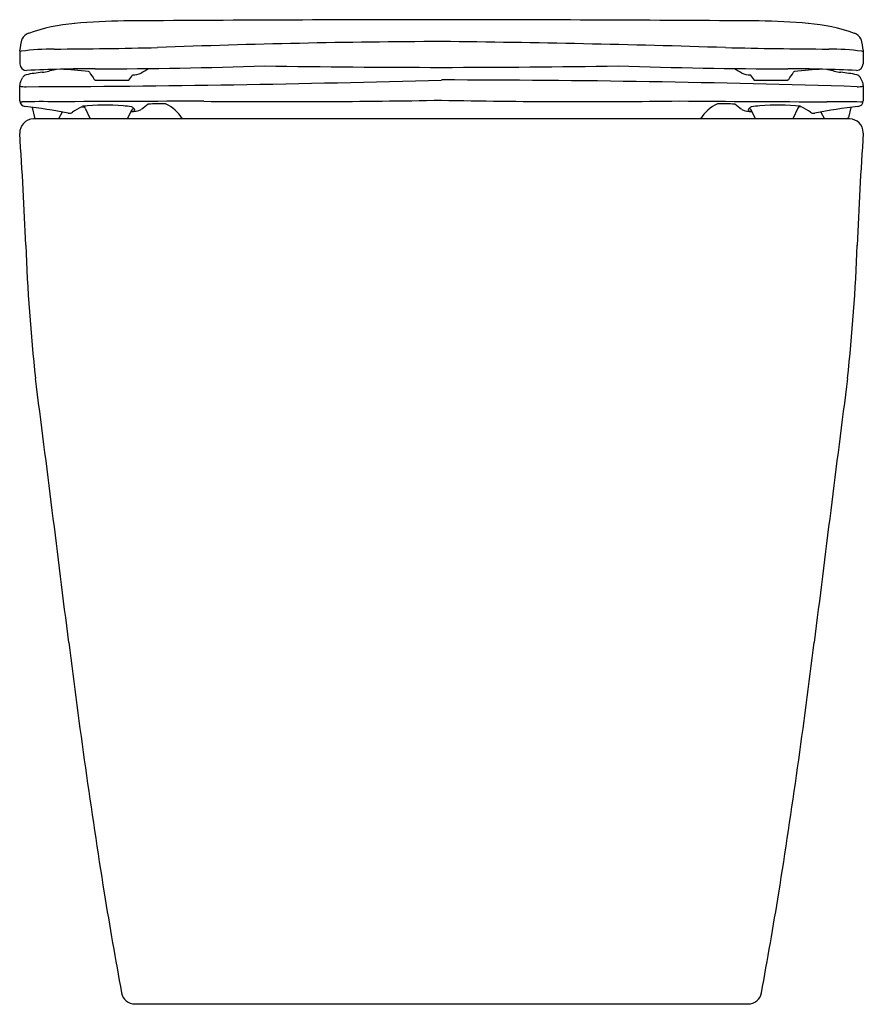
# Model space of a CAD drawing. Extents: x 4594.3 to 4608.9, y 313.1 to 330.2.
import ezdxf

# ---------------------------------------------------------------- set-up
doc = ezdxf.new("R2010")
doc.units = 0
doc.header["$LTSCALE"] = 0.64311
doc.layers.get('0').update_dxf_attribs({"color": 255, "linetype": 'CONTINUOUS'})
doc.layers.get('DEFPOINTS').update_dxf_attribs({"linetype": 'CONTINUOUS'})
doc.styles.get("Standard").update_dxf_attribs({"font": 'txt', "width": 0.8})

msp = doc.modelspace()

# ---------------------------------------------------------------- linework, layer by layer
for p, q in [((4594.29, 329.622), (4594.29, 329.395)), ((4608.914, 329.622), (4608.914, 329.399)), ((4594.305, 329.085), (4594.336, 329.157)), ((4608.899, 329.085), (4608.868, 329.157)), ((4594.29, 328.756), (4594.29, 329.02)), ((4595.601, 329.116), (4596.183, 329.116)), ((4607.021, 329.116), (4607.603, 329.116)), ((4608.914, 329.02), (4608.914, 328.756)), ((4594.509, 328.642), (4594.549, 328.466)), ((4595.362, 328.649), (4595.418, 328.644)), ((4595.427, 328.629), (4595.513, 328.443)), ((4607.777, 328.629), (4607.691, 328.443)), ((4607.842, 328.649), (4607.787, 328.644)), ((4608.696, 328.642), (4608.655, 328.466)), ((4595.024, 328.56), (4594.965, 328.443)), ((4596.158, 328.443), (4596.232, 328.597)), ((4607.046, 328.443), (4606.973, 328.597)), ((4608.18, 328.56), (4608.239, 328.443)), ((4608.677, 328.443), (4594.527, 328.443)), ((4594.29, 328.19), (4594.29, 328.187)), ((4608.914, 328.195), (4608.914, 328.207)), ((4596.289, 313.089), (4606.916, 313.089))]:
    msp.add_line(p, q)
for centre, radius, start, end in [((4602.25, -498.634), 828.797, 90.044764, 90.425375), ((4600.955, -498.634), 828.797, 89.574625, 89.955236), ((4595.448, 327.161), 2.942, 93.9849, 110.0134), ((4596.169, 320.335), 9.806, 90.4254, 95.4205), ((4607.035, 320.335), 9.806, 84.5795, 89.5746), ((4607.757, 327.161), 2.942, 69.9866, 86.0151), ((4583.426, 331.961), 11.113, 347.8528, 348.934), ((4594.517, 329.733), 0.208, 111.6976, 152.8316), ((4608.687, 329.733), 0.208, 27.1684, 68.3024), ((4619.778, 331.961), 11.113, 191.066, 192.1472), ((4594.919, 324.712), 4.941, 90.3417, 96.9937), ((4594.27, 433.469), 103.818, 270.34172, 271.33055), ((4602.104, 189.778), 140.006, 90.20553, 92.22005), ((4598.753, 78.913), 250.887, 88.22513, 89.34929), ((4608.934, 433.469), 103.818, 268.66945, 269.65828), ((4608.285, 324.712), 4.941, 83.0063, 89.6583), ((4594.307, 329.649), 0.0341, 240.2626, 287.1686), ((4608.897, 329.649), 0.0341, 252.8295, 299.7435), ((4594.411, 329.402), 0.121, 183.4509, 269.5177), ((4595.574, 305.374), 23.936, 89.948, 92.7891), ((4594.676, 321.632), 7.677, 83.9601, 87.6373), ((4595.294, 429.881), 100.572, 270.17221, 271.84928), ((4594.41, 332.648), 3.945, 300.199, 302.4113), ((4602.022, 557.716), 228.381, 269.12622, 269.89468), ((4601.182, 557.716), 228.381, 270.10532, 270.87378), ((4607.911, 429.881), 100.572, 268.15072, 269.82779), ((4608.794, 332.648), 3.945, 237.5887, 239.801), ((4607.63, 305.374), 23.936, 87.2109, 90.052), ((4608.528, 321.632), 7.677, 92.3627, 96.0399), ((4608.789, 329.407), 0.125, 272.6654, 356.2968), ((4594.441, 329.09), 0.124, 107.488, 147.1246), ((4595.051, 325.838), 3.432, 96.2066, 100.8739), ((4594.341, 331.273), 2.051, 279.51, 285.952), ((4595.453, 329.223), 0.054, 32.5959, 54.408), ((4599.617, 331.953), 4.926, 213.2591, 215.0108), ((4595.213, 329.883), 1.237, 321.6742, 326.8074), ((4596.273, 329.446), 0.241, 263.9945, 300.199), ((4606.931, 329.446), 0.241, 239.801, 276.0055), ((4607.991, 329.883), 1.237, 213.1926, 218.3258), ((4603.587, 331.953), 4.926, 324.9892, 326.7409), ((4607.752, 329.223), 0.054, 125.592, 147.4041), ((4608.864, 331.273), 2.051, 254.048, 260.49), ((4608.154, 325.838), 3.432, 79.1261, 83.7934), ((4608.764, 329.09), 0.124, 32.8754, 72.512), ((4594.489, 329.01), 0.199, 157.6382, 177.1121), ((4594.396, 329.528), 0.528, 258.464, 270.365), ((4593.473, 610.159), 281.16, 270.18866, 271.65675), ((4595.605, 329.145), 0.0291, 218.4241, 262.0366), ((4601.417, 93.926), 235.191, 88.19977, 89.95482), ((4607.599, 329.145), 0.0286, 277.5847, 321.9546), ((4608.809, 329.528), 0.528, 269.635, 281.5365), ((4608.716, 329.01), 0.199, 2.8879, 22.3618), ((4594.389, 328.756), 0.0984, 180.1604, 268.2192), ((4594.306, 328.755), 0.0159, 185.2561, 250.9003), ((4594.332, 328.836), 0.101, 251.7965, 269.2406), ((4594.695, 317.188), 11.553, 88.8611, 91.8057), ((4593.138, 318.327), 10.406, 78.9539, 83.1131), ((4597.305, 0.441), 328.306, 89.96932, 90.41535), ((4595.852, 327.626), 1.134, 115.5922, 124.8781), ((4595.758, 324.128), 4.552, 85.9022, 94.7913), ((4595.4, 328.694), 0.0374, 233.5835, 271.9658), ((4595.374, 328.605), 0.0584, 23.8567, 61.6828), ((4595.793, 324.863), 3.816, 83.3839, 85.6364), ((4596.284, 328.559), 0.0642, 103.0054, 143.9666), ((4596.141, 328.513), 0.167, 40.2622, 57.056), ((4596.135, 328.486), 0.191, 40.87, 45.3236), ((4599.688, 324.548), 5.222, 127.3547, 129.0405), ((4596.831, 315.35), 13.353, 90.0563, 91.3394), ((4596.516, 328.067), 0.704, 32.3036, 64.6068), ((4598.814, 481.364), 152.623, 269.49944, 271.04684), ((4604.029, 445.35), 116.609, 268.80741, 270.83221), ((4609.108, 698.859), 370.121, 269.47599, 269.8723), ((4606.688, 328.067), 0.704, 115.3932, 147.6964), ((4606.373, 315.35), 13.353, 88.6606, 89.9437), ((4603.516, 324.548), 5.222, 50.9595, 52.6453), ((4607.069, 328.486), 0.191, 134.6764, 139.13), ((4607.063, 328.513), 0.167, 122.944, 139.7378), ((4606.921, 328.559), 0.0642, 36.0334, 76.9946), ((4607.411, 324.863), 3.816, 94.3636, 96.6161), ((4607.446, 324.128), 4.552, 85.2087, 94.0978), ((4607.831, 328.605), 0.0584, 118.3172, 156.1433), ((4607.804, 328.694), 0.0374, 268.0342, 306.4165), ((4607.352, 327.626), 1.134, 55.1296, 64.4078), ((4610.067, 318.327), 10.406, 96.8869, 101.0461), ((4608.489, 316.103), 12.637, 88.2572, 90.9346), ((4608.816, 328.756), 0.0984, 271.7808, 359.8396), ((4608.872, 328.836), 0.101, 270.7594, 288.2035), ((4608.898, 328.755), 0.0159, 289.0997, 354.7439), ((4594.607, 328.48), 0.0592, 192.8841, 217.6845), ((4595.147, 328.639), 0.0997, 261.2392, 304.9637), ((4596.251, 328.906), 0.335, 264.6431, 296.0617), ((4596.227, 328.782), 0.206, 268.7356, 287.8031), ((4596.253, 328.585), 0.0363, 1.3977, 44.009), ((4606.953, 328.906), 0.335, 243.9383, 275.3569), ((4606.951, 328.585), 0.0363, 135.991, 178.6023), ((4606.978, 328.782), 0.206, 252.1969, 271.2644), ((4608.058, 328.639), 0.0997, 235.0363, 278.7608), ((4608.597, 328.48), 0.0592, 322.3155, 347.1159), ((4594.543, 328.191), 0.253, 93.6118, 180.2542), ((4608.668, 328.197), 0.246, 2.258, 87.8313), ((4540.172, 324.302), 54.257, 2.0568, 4.1057), ((4664.584, 324.239), 55.81, 175.9351, 177.9387), ((4626.602, 327.451), 32.229, 182.1351, 186.2522), ((4576.603, 327.451), 32.229, 353.7478, 357.8649), ((3557.2, 190.947), 1045.854, 7.052767, 7.305667), ((5646.004, 190.947), 1045.854, 172.694333, 172.947233), ((4720.063, 334.816), 125.875, 187.05277, 189.05059), ((4483.141, 334.816), 125.875, 350.94941, 352.94723), ((4678.983, 328.576), 84.325, 189.25423, 190.44977), ((4524.222, 328.576), 84.325, 349.55023, 350.74577), ((4596.287, 313.323), 0.234, 190.3415, 270.4042), ((4606.917, 313.323), 0.234, 269.5958, 349.6585)]:
    msp.add_arc(centre, radius, start, end)

# ---------------------------------------------------------------- texts
at = {"layer": 'DEFPOINTS'}
for tag, p, s in [('TRADENAME', (4601.594, 313.085), 'PARLIAMENT GRANDE'), ('MODELNUMBER', (4601.594, 313.086), 'K-22759K'), ('PRODUCT', (4601.594, 313.083), 'TOILET')]:
    msp.add_attdef(tag, p, s, height=0.001, dxfattribs=at)

doc.saveas('drawing.dxf')
